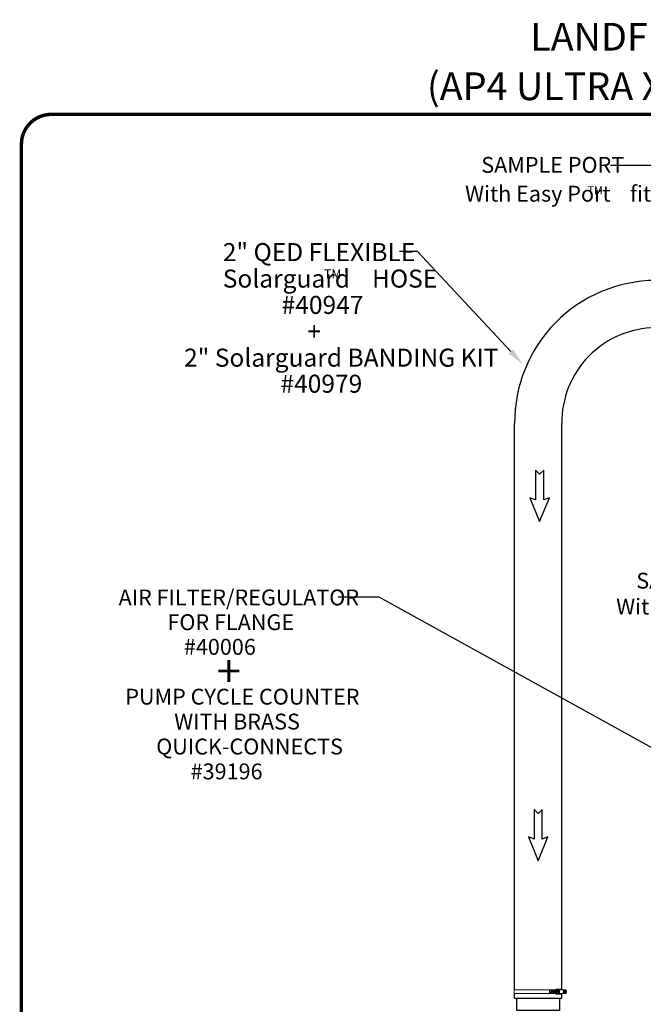
# Model space of a CAD drawing. Units: inches. Extents: x 0.5 to 10.9, y 0.1 to 17.
# Drawn here: x 0.5 to 4, y 11.5 to 17 of the extents above; entities that cross this region are included whole.
import ezdxf
from ezdxf.enums import TextEntityAlignment as Align

# ---------------------------------------------------------------- set-up
doc = ezdxf.new("R2010")
doc.units = ezdxf.units.IN
doc.header["$LTSCALE"] = 0.75
doc.header["$MEASUREMENT"] = 0
doc.styles.add('logo', font='ARIALN.TTF')
doc.styles.add('ROMANT', font='romant')

msp = doc.modelspace()

# ---------------------------------------------------------------- linework, layer by layer
for p, q in [((4.1562, 16.1508), (3.8069, 16.1508)), ((2.7345, 15.6741), (2.6345, 15.6741)), ((3.2532, 15.1191), (2.7345, 15.6741)), ((3.2745, 11.5761), (3.2745, 14.7187)), ((3.5363, 11.5761), (3.5363, 14.7187)), ((2.5221, 13.7559), (2.2948, 13.7559)), ((5.0148, 12.3777), (2.5221, 13.7559)), ((3.2745, 11.5292), (3.2745, 11.5549)), ((3.5363, 11.5292), (3.5363, 11.555)), ((3.2745, 11.5292), (3.5363, 11.5292))]:
    msp.add_line(p, q)
at = {"color": 7, "linetype": 'Continuous', "lineweight": 15}
for p, q in [((3.487, 11.5761), (3.2711, 11.5761)), ((3.2711, 11.5761), (3.2711, 11.5549)), ((3.487, 11.5549), (3.2711, 11.5549)), ((3.4867, 11.5761), (3.5056, 11.5761)), ((3.4867, 11.5549), (3.5056, 11.5549)), ((3.4956, 11.5697), (3.496, 11.5705)), ((3.4961, 11.5602), (3.4957, 11.561)), ((3.5045, 11.5559), (3.4981, 11.5559)), ((3.4997, 11.575), (3.4993, 11.575)), ((3.4996, 11.5559), (3.5, 11.5559)), ((3.4997, 11.575), (3.5028, 11.575)), ((3.4997, 11.575), (3.4997, 11.5743)), ((3.4997, 11.5743), (3.5, 11.5565)), ((3.5, 11.5565), (3.5, 11.5559)), ((3.5031, 11.5559), (3.5, 11.5559)), ((3.5028, 11.575), (3.505, 11.575)), ((3.5028, 11.575), (3.5031, 11.5559)), ((3.5088, 11.556), (3.5031, 11.5559)), ((3.5039, 11.5779), (3.5039, 11.5761)), ((3.5039, 11.5549), (3.5039, 11.5531)), ((3.5045, 11.5559), (3.5136, 11.5561)), ((3.5057, 11.5567), (3.5054, 11.5744)), ((3.5299, 11.579), (3.5062, 11.579)), ((3.5062, 11.5521), (3.5299, 11.5521)), ((3.5133, 11.5751), (3.5069, 11.5751)), ((3.5136, 11.5561), (3.5072, 11.5561)), ((3.5094, 11.5765), (3.5089, 11.5765)), ((3.5089, 11.5545), (3.5094, 11.5545)), ((3.5093, 11.5708), (3.5097, 11.57)), ((3.5098, 11.5613), (3.5094, 11.5604)), ((3.518, 11.5657), (3.5116, 11.5657)), ((3.518, 11.5657), (3.5133, 11.5751)), ((3.5136, 11.5766), (3.5329, 11.5766)), ((3.5136, 11.5561), (3.518, 11.5657)), ((3.5137, 11.5544), (3.5331, 11.5544)), ((3.5157, 11.5753), (3.5392, 11.5753)), ((3.5157, 11.5556), (3.5392, 11.5556)), ((3.5193, 11.5719), (3.5165, 11.5747)), ((3.5165, 11.5563), (3.5193, 11.5591)), ((3.5392, 11.5753), (3.5329, 11.5766)), ((3.5331, 11.5544), (3.5392, 11.5556)), ((3.5356, 11.5761), (3.5542, 11.5761)), ((3.5356, 11.5549), (3.5535, 11.5549))]:
    msp.add_line(p, q, dxfattribs=at)
at = {"color": 142, "linetype": 'Continuous', "lineweight": 15}
msp.add_line((3.5098, 11.5544), (3.5083, 11.5545), dxfattribs=at)
at = {"color": 7, "const_width": 0.0192}
msp.add_lwpolyline([(0.5352, 16.2691, -0.414214), (0.7012, 16.4351), (10.7306, 16.4351, -0.414214), (10.8966, 16.2691), (10.8966, 0.2681, -0.414214), (10.7306, 0.102), (0.7012, 0.102, -0.414214), (0.5352, 0.2681)], format="xyb", close=True, dxfattribs=at)
for points in [[(3.436, 14.2955), (3.436, 14.4601), (3.4134, 14.4375), (3.3908, 14.4601), (3.3908, 14.2955), (3.3591, 14.3072), (3.4134, 14.1744), (3.4677, 14.3072)], [(3.428, 12.4126), (3.428, 12.5772), (3.4054, 12.5546), (3.3828, 12.5772), (3.3828, 12.4126), (3.351, 12.4242), (3.4054, 12.2914), (3.4597, 12.4242)]]:
    msp.add_lwpolyline(points, close=True)
at = {"color": 142, "linetype": 'Continuous', "lineweight": 15, "flags": 128}
msp.add_lwpolyline([(3.5083, 11.5765), (3.5086, 11.5765), (3.5104, 11.5766), (3.5121, 11.5762), (3.5137, 11.5754), (3.5152, 11.5743), (3.5165, 11.5729), (3.5175, 11.5712), (3.5183, 11.5693), (3.5187, 11.5673), (3.5188, 11.5651), (3.5186, 11.5631), (3.5181, 11.561), (3.5172, 11.5592), (3.5161, 11.5576), (3.5147, 11.5563), (3.5132, 11.5553), (3.5115, 11.5546), (3.5098, 11.5544), (3.5098, 11.5544)], dxfattribs=at)
at = {"color": 7, "linetype": 'Continuous', "lineweight": 15, "flags": 128}
for points in [[(3.5094, 11.5765), (3.5101, 11.5765), (3.5118, 11.5761), (3.5134, 11.5753), (3.5149, 11.5742), (3.5162, 11.5728), (3.5172, 11.5711), (3.518, 11.5693), (3.5184, 11.5672), (3.5185, 11.5652), (3.5183, 11.5631), (3.5178, 11.5611), (3.5169, 11.5593), (3.5158, 11.5577), (3.5145, 11.5563), (3.5129, 11.5553), (3.5113, 11.5547), (3.5096, 11.5545)], [(3.5101, 11.5773), (3.5119, 11.5772), (3.5137, 11.5766), (3.5153, 11.5757), (3.5168, 11.5744), (3.518, 11.5728), (3.519, 11.571), (3.5197, 11.5689), (3.52, 11.5668), (3.5201, 11.5646), (3.5198, 11.5624), (3.5191, 11.5604), (3.5182, 11.5585), (3.517, 11.5569), (3.5156, 11.5555), (3.514, 11.5545), (3.5123, 11.5539), (3.5105, 11.5536)], [(3.5104, 11.5681), (3.5105, 11.5675), (3.5105, 11.5674)], [(3.5158, 11.5556), (3.5171, 11.5558), (3.5188, 11.5565), (3.5202, 11.5575), (3.5215, 11.5589), (3.5225, 11.5606), (3.5232, 11.5624), (3.5235, 11.5645), (3.5235, 11.5665), (3.5232, 11.5685), (3.5225, 11.5704), (3.5215, 11.5721), (3.5202, 11.5735), (3.5188, 11.5745), (3.5171, 11.5751), (3.5158, 11.5753)], [(3.5392, 11.5556), (3.5409, 11.5558), (3.5425, 11.5565), (3.544, 11.5575), (3.5453, 11.5589), (3.5463, 11.5606), (3.547, 11.5624), (3.5473, 11.5645), (3.5473, 11.5665), (3.547, 11.5685), (3.5463, 11.5704), (3.5453, 11.5721), (3.544, 11.5735), (3.5425, 11.5745), (3.5409, 11.5751), (3.5392, 11.5753)]]:
    msp.add_lwpolyline(points, dxfattribs=at)
msp.add_lwpolyline([(3.5242, 11.5292), (3.5242, 11.4617), (3.2862, 11.4617), (3.2862, 11.5292)])
for centre, radius, start, end in [((4.0619, 14.7257), 0.7875, 90.2981, 180.5029), ((4.0615, 14.7256), 0.5252, 90.396, 180.7438), ((3.4259, 11.5657), 0.0447, 349.253, 10.747), ((3.4584, 11.5657), 0.0142, 323.878, 36.122), ((3.459, 11.5657), 0.0129, 329.8378, 30.1622), ((3.4685, 11.5657), 0.0142, 323.878, 36.122), ((3.436, 11.5657), 0.0447, 349.253, 10.747), ((3.4691, 11.5657), 0.0129, 329.8378, 30.1622), ((3.4462, 11.5657), 0.0447, 349.253, 10.747), ((3.4787, 11.5657), 0.0142, 323.878, 36.122), ((3.4793, 11.5657), 0.0129, 329.8378, 30.1622), ((3.5362, 11.5657), 0.0142, 323.878, 36.122), ((3.5036, 11.5657), 0.0447, 349.253, 10.747), ((3.5367, 11.5657), 0.0129, 329.8378, 30.1622), ((3.5107, 11.5657), 0.0447, 349.253, 10.747), ((3.5432, 11.5657), 0.0142, 323.878, 36.122), ((3.5438, 11.5657), 0.0129, 329.8378, 30.1622)]:
    msp.add_arc(centre, radius, start, end)
at = {"color": 7, "linetype": 'Continuous', "lineweight": 15}
for centre, radius, start, end in [((3.5062, 11.5655), 0.0119, 169.0191, 192.6017), ((3.5061, 11.5655), 0.0113, 158.147, 203.4739), ((3.5036, 11.5668), 0.00849, 117.2201, 153.7681), ((3.5035, 11.5641), 0.00834, 207.9985, 245.0118), ((3.5031, 11.5673), 0.00825, 115.6496, 141.0425), ((3.503, 11.5636), 0.0081, 220.891, 246.5997), ((3.5062, 11.576), 0.00293, 26.4077, 141.0585), ((3.5062, 11.5554), 0.0032, 224.7957, 327.6185), ((3.5089, 11.5687), 0.0078, 55.4875, 126.8771), ((3.5089, 11.5623), 0.0078, 235.4874, 306.8772), ((3.5019, 11.5669), 0.00834, 27.9985, 65.0118), ((3.5019, 11.5637), 0.00825, 295.6498, 321.0422), ((3.5018, 11.5642), 0.00849, 297.2201, 333.7681), ((3.4995, 11.5655), 0.0111, 5.1075, 23.6407), ((3.4993, 11.5655), 0.0113, 338.1304, 3.3474), ((3.5065, 11.5658), 0.0115, 359.1308, 53.7274), ((3.5063, 11.5652), 0.0116, 308.2941, 2.366), ((3.5127, 11.5655), 0.00923, 316.4086, 43.5914), ((3.5298, 11.5757), 0.00324, 16.1512, 87.1599), ((3.5298, 11.5557), 0.00356, 272.7807, 338.0559)]:
    msp.add_arc(centre, radius, start, end, dxfattribs=at)
for points, knots in [([(3.4934, 11.5653), (3.4934, 11.5653), (3.4933, 11.5653), (3.4933, 11.5654), (3.4933, 11.5655), (3.4934, 11.5658), (3.4936, 11.5665), (3.494, 11.5671), (3.4943, 11.5675), (3.4944, 11.5677), (3.4944, 11.5677), (3.4945, 11.5677), (3.4945, 11.5678), (3.4945, 11.5678)], [0, 0, 0, 0, 0.030647, 0.068089, 0.124964, 0.228841, 0.442052, 0.821874, 0.879091, 0.940621, 0.96516, 0.986095, 1, 1, 1, 1]), ([(3.4946, 11.5629), (3.4946, 11.5629), (3.4945, 11.5629), (3.4945, 11.5629), (3.4943, 11.5631), (3.494, 11.5635), (3.4937, 11.5641), (3.4934, 11.5646), (3.4933, 11.5649), (3.4933, 11.5651), (3.4933, 11.5652), (3.4933, 11.5653), (3.4934, 11.5653), (3.4934, 11.5653)], [0, 0, 0, 0, 0.0188746, 0.0426975, 0.0868399, 0.2307421, 0.5577964, 0.6814027, 0.8323787, 0.8859393, 0.9398601, 0.9731638, 1, 1, 1, 1]), ([(3.4945, 11.5678), (3.4945, 11.5678), (3.4945, 11.5678), (3.4946, 11.5678), (3.4947, 11.5679), (3.4949, 11.5682), (3.4952, 11.5689), (3.4955, 11.5694), (3.4956, 11.5697)], [0, 0, 0, 0, 0.016669, 0.037319, 0.07323, 0.179707, 0.595731, 1, 1, 1, 1]), ([(3.4957, 11.561), (3.4956, 11.5614), (3.4953, 11.5618), (3.495, 11.5623), (3.4949, 11.5625), (3.4948, 11.5627), (3.4947, 11.5628), (3.4947, 11.5628), (3.4946, 11.5629), (3.4946, 11.5629), (3.4946, 11.5629), (3.4946, 11.5629)], [0, 0, 0, 0, 0.552357, 0.689586, 0.784237, 0.850364, 0.919265, 0.947399, 0.97576, 0.991855, 1, 1, 1, 1]), ([(3.496, 11.5705), (3.4962, 11.5709), (3.4964, 11.5714), (3.4966, 11.5719), (3.4967, 11.5721), (3.4967, 11.5722), (3.4967, 11.5723), (3.4967, 11.5724), (3.4967, 11.5724), (3.4967, 11.5725), (3.4967, 11.5725), (3.4967, 11.5725)], [0, 0, 0, 0, 0.552359, 0.689588, 0.784239, 0.850368, 0.919264, 0.947398, 0.97576, 0.991856, 1, 1, 1, 1]), ([(3.4969, 11.5583), (3.4969, 11.5583), (3.4969, 11.5583), (3.4969, 11.5583), (3.4969, 11.5584), (3.4968, 11.5587), (3.4965, 11.5594), (3.4963, 11.5599), (3.4961, 11.5602)], [0, 0, 0, 0, 0.016667, 0.037317, 0.073226, 0.179704, 0.595729, 1, 1, 1, 1]), ([(3.4967, 11.5725), (3.4967, 11.5725), (3.4966, 11.5725), (3.4966, 11.5725), (3.4966, 11.5727), (3.4967, 11.5731), (3.4969, 11.5737), (3.4972, 11.5742), (3.4974, 11.5746), (3.4976, 11.5748), (3.4977, 11.5749), (3.4978, 11.5749), (3.4978, 11.5749), (3.4978, 11.5749)], [0, 0, 0, 0, 0.018873, 0.042698, 0.086839, 0.230741, 0.557797, 0.681401, 0.832378, 0.885937, 0.939858, 0.973162, 1, 1, 1, 1]), ([(3.4981, 11.5559), (3.4981, 11.5559), (3.498, 11.5559), (3.4979, 11.5559), (3.4978, 11.5561), (3.4975, 11.5564), (3.4972, 11.557), (3.4969, 11.5576), (3.4968, 11.5581), (3.4968, 11.5582), (3.4968, 11.5582), (3.4969, 11.5583), (3.4969, 11.5583), (3.4969, 11.5583)], [0, 0, 0, 0, 0.030647, 0.06809, 0.124963, 0.228841, 0.442051, 0.821875, 0.87909, 0.94062, 0.965158, 0.986094, 1, 1, 1, 1]), ([(3.4978, 11.5749), (3.4978, 11.5749), (3.4978, 11.5749), (3.4978, 11.5749), (3.4978, 11.5749), (3.4979, 11.5749), (3.4982, 11.5749), (3.4987, 11.5749), (3.4992, 11.575), (3.4993, 11.575), (3.4993, 11.575)], [0, 0, 0, 0, 0.02362, 0.06402, 0.125157, 0.226555, 0.424157, 0.830846, 0.992657, 1, 1, 1, 1]), ([(3.4996, 11.5559), (3.4995, 11.5559), (3.4992, 11.5559), (3.4987, 11.5559), (3.4982, 11.5559), (3.4981, 11.5559), (3.498, 11.5559), (3.498, 11.5559), (3.4981, 11.5559), (3.4981, 11.5559), (3.4981, 11.5559)], [0, 0, 0, 0, 0.007345, 0.49027, 0.730718, 0.811014, 0.891722, 0.942515, 0.993781, 1, 1, 1, 1]), ([(3.4993, 11.575), (3.4993, 11.5749), (3.4993, 11.5749), (3.4994, 11.5748), (3.4995, 11.5747), (3.4995, 11.5747), (3.4995, 11.5747)], [0, 0, 0, 0, 0.156684, 0.539983, 0.900306, 1, 1, 1, 1]), ([(3.4995, 11.5747), (3.4995, 11.5747), (3.4996, 11.5747), (3.4996, 11.5746), (3.4997, 11.5745), (3.4997, 11.5744), (3.4997, 11.5744), (3.4997, 11.5743)], [0, 0, 0, 0, 0.197584, 0.395678, 0.599584, 0.815929, 1, 1, 1, 1]), ([(3.4998, 11.5561), (3.4998, 11.5561), (3.4997, 11.5561), (3.4996, 11.556), (3.4996, 11.5559), (3.4996, 11.5559)], [0, 0, 0, 0, 0.339696, 0.679812, 1, 1, 1, 1]), ([(3.5, 11.5565), (3.5, 11.5565), (3.5, 11.5565), (3.5, 11.5564), (3.4999, 11.5563), (3.4999, 11.5562), (3.4998, 11.5561), (3.4998, 11.5561), (3.4998, 11.5561)], [0, 0, 0, 0, 0.032287, 0.268976, 0.50453, 0.729151, 0.938997, 1, 1, 1, 1]), ([(3.51, 11.5774), (3.5097, 11.5774), (3.5088, 11.5774), (3.5074, 11.577), (3.5058, 11.5763), (3.5046, 11.5756), (3.5041, 11.575), (3.5041, 11.575)], [0, 0, 0, 0, 0.135002, 0.407434, 0.679935, 0.953179, 1, 1, 1, 1]), ([(3.5042, 11.5559), (3.5043, 11.5558), (3.5048, 11.5553), (3.5059, 11.5546), (3.5075, 11.5539), (3.509, 11.5536), (3.5099, 11.5536), (3.5103, 11.5536)], [0, 0, 0, 0, 0.034284, 0.305241, 0.575093, 0.843649, 1, 1, 1, 1]), ([(3.5049, 11.5751), (3.5051, 11.5751), (3.5055, 11.5751), (3.506, 11.5751), (3.5064, 11.5751), (3.5067, 11.5751), (3.5068, 11.5751), (3.5069, 11.5751), (3.5069, 11.5751), (3.5069, 11.5751)], [0, 0, 0, 0, 0.363084, 0.588676, 0.816357, 0.88314, 0.933025, 0.983321, 1, 1, 1, 1]), ([(3.5052, 11.5748), (3.5052, 11.5748), (3.5051, 11.5749), (3.505, 11.5749), (3.505, 11.575), (3.5049, 11.5751)], [0, 0, 0, 0, 0.339683, 0.679813, 1, 1, 1, 1]), ([(3.5052, 11.556), (3.5052, 11.556), (3.5053, 11.5561), (3.5053, 11.5562), (3.5054, 11.5563), (3.5055, 11.5563), (3.5055, 11.5563)], [0, 0, 0, 0, 0.156693, 0.539989, 0.900317, 1, 1, 1, 1]), ([(3.5072, 11.5561), (3.5072, 11.5561), (3.5072, 11.5561), (3.5071, 11.5561), (3.5069, 11.5561), (3.5066, 11.556), (3.5061, 11.556), (3.5056, 11.556), (3.5053, 11.556), (3.5052, 11.556)], [0, 0, 0, 0, 0.015416, 0.05616, 0.116897, 0.238675, 0.446812, 0.875212, 1, 1, 1, 1]), ([(3.5054, 11.5744), (3.5054, 11.5744), (3.5054, 11.5745), (3.5054, 11.5746), (3.5054, 11.5747), (3.5053, 11.5747), (3.5053, 11.5747)], [0, 0, 0, 0, 0.057387, 0.478073, 0.896737, 1, 1, 1, 1]), ([(3.5055, 11.5563), (3.5055, 11.5563), (3.5055, 11.5563), (3.5056, 11.5563), (3.5056, 11.5564), (3.5057, 11.5565), (3.5057, 11.5566), (3.5057, 11.5567)], [0, 0, 0, 0, 0.197587, 0.39568, 0.599587, 0.815942, 1, 1, 1, 1]), ([(3.5069, 11.5751), (3.5069, 11.5751), (3.5069, 11.5751), (3.5068, 11.575), (3.5068, 11.5749), (3.5069, 11.5746), (3.5072, 11.5739), (3.5075, 11.5733), (3.5079, 11.5729), (3.508, 11.5728), (3.508, 11.5727), (3.5081, 11.5727), (3.5081, 11.5727), (3.5081, 11.5727)], [0, 0, 0, 0, 0.030648, 0.068087, 0.124962, 0.22884, 0.442051, 0.821875, 0.879091, 0.940622, 0.965159, 0.986094, 1, 1, 1, 1]), ([(3.5083, 11.5585), (3.5083, 11.5585), (3.5083, 11.5585), (3.5082, 11.5585), (3.5081, 11.5583), (3.5077, 11.5578), (3.5074, 11.5573), (3.5072, 11.5567), (3.5071, 11.5564), (3.5071, 11.5562), (3.5071, 11.5561), (3.5071, 11.5561), (3.5072, 11.5561), (3.5072, 11.5561)], [0, 0, 0, 0, 0.018876, 0.0427, 0.086842, 0.230743, 0.557798, 0.681401, 0.832377, 0.885937, 0.939857, 0.973161, 1, 1, 1, 1]), ([(3.5081, 11.5727), (3.5081, 11.5727), (3.5081, 11.5727), (3.5082, 11.5727), (3.5083, 11.5726), (3.5085, 11.5722), (3.5089, 11.5716), (3.5091, 11.5711), (3.5093, 11.5708)], [0, 0, 0, 0, 0.016669, 0.037317, 0.073228, 0.179706, 0.59573, 1, 1, 1, 1]), ([(3.5094, 11.5604), (3.5092, 11.5601), (3.509, 11.5596), (3.5087, 11.5591), (3.5086, 11.5589), (3.5085, 11.5587), (3.5085, 11.5586), (3.5084, 11.5586), (3.5084, 11.5585), (3.5083, 11.5585), (3.5083, 11.5585), (3.5083, 11.5585)], [0, 0, 0, 0, 0.552359, 0.689588, 0.78424, 0.850366, 0.919265, 0.9474, 0.975761, 0.991857, 1, 1, 1, 1]), ([(3.5097, 11.57), (3.5098, 11.5696), (3.5101, 11.5692), (3.5103, 11.5686), (3.5104, 11.5684), (3.5104, 11.5683), (3.5104, 11.5682), (3.5104, 11.5681), (3.5104, 11.5681), (3.5104, 11.5681), (3.5104, 11.5681), (3.5104, 11.5681)], [0, 0, 0, 0, 0.552357, 0.689589, 0.784238, 0.850364, 0.919264, 0.947399, 0.975765, 0.991856, 1, 1, 1, 1]), ([(3.5105, 11.5632), (3.5105, 11.5632), (3.5105, 11.5632), (3.5105, 11.5632), (3.5105, 11.5631), (3.5104, 11.5627), (3.5102, 11.5621), (3.5099, 11.5616), (3.5098, 11.5613)], [0, 0, 0, 0, 0.016668, 0.037321, 0.073229, 0.179706, 0.59573, 1, 1, 1, 1]), ([(3.5103, 11.5681), (3.5104, 11.5678), (3.5106, 11.5669), (3.5106, 11.5653), (3.5105, 11.564), (3.5104, 11.5633), (3.5104, 11.5632)], [0, 0, 0, 0, 0.193224, 0.567669, 0.922943, 1, 1, 1, 1]), ([(3.5104, 11.5681), (3.5104, 11.5681), (3.5104, 11.5681), (3.5104, 11.568), (3.5104, 11.5679), (3.5105, 11.5674), (3.5107, 11.5669), (3.511, 11.5663), (3.5112, 11.566), (3.5114, 11.5658), (3.5115, 11.5657), (3.5115, 11.5657), (3.5116, 11.5657), (3.5116, 11.5657)], [0, 0, 0, 0, 0.018876, 0.042698, 0.086839, 0.230743, 0.557796, 0.681401, 0.832377, 0.885935, 0.939859, 0.973161, 1, 1, 1, 1]), ([(3.5116, 11.5657), (3.5116, 11.5657), (3.5115, 11.5657), (3.5114, 11.5656), (3.5113, 11.5655), (3.5111, 11.5651), (3.5107, 11.5645), (3.5105, 11.5639), (3.5104, 11.5634), (3.5104, 11.5633), (3.5104, 11.5633), (3.5104, 11.5632), (3.5105, 11.5632), (3.5105, 11.5632)], [0, 0, 0, 0, 0.030651, 0.068092, 0.124968, 0.228845, 0.442053, 0.821875, 0.879091, 0.940621, 0.965161, 0.986096, 1, 1, 1, 1]), ([(3.5542, 11.5761), (3.5552, 11.5758), (3.5568, 11.5753), (3.5586, 11.574), (3.5598, 11.5728), (3.5608, 11.5714), (3.5616, 11.5698), (3.5622, 11.5681), (3.5624, 11.5664), (3.5624, 11.5646), (3.5621, 11.5629), (3.5616, 11.5612), (3.5608, 11.5597), (3.5598, 11.5583), (3.5586, 11.5571), (3.5567, 11.5558), (3.555, 11.5551), (3.5537, 11.5549), (3.5535, 11.5549)], [0, 0, 0, 0, 0.115741, 0.172993, 0.230244, 0.287493, 0.344741, 0.401987, 0.459233, 0.516479, 0.573725, 0.630971, 0.688219, 0.745468, 0.802719, 0.85978, 0.975142, 1, 1, 1, 1])]:
    msp.add_open_spline(points, degree=3, knots=knots, dxfattribs=at)
msp.add_solid([(3.241, 15.1077), (3.2654, 15.1304), (3.3215, 15.046)])

# ---------------------------------------------------------------- texts
at = {"style": 'ROMANT'}
for s, p in [('LANDFILL GAS WELL (8") WITH DUAL EXTRACTION SYSTEM', (6.1902, 16.8459)), ('(AP4 ULTRA XTREME, ORP215M-R, 40076 FLANGE, 41440, EASY BOLTS)', (6.1902, 16.5711))]:
    msp.add_text(s, height=0.153659, dxfattribs=at).set_placement(p, align=Align.MIDDLE)
at = {"color": 7, "style": 'logo'}
for s, height, p in [('SAMPLE PORT', 0.088, (3.0892, 16.1105)), ('With Easy Port    fitting', 0.088, (2.9993, 15.9507)), ('TM', 0.044, (3.6788, 15.9918)), ('2" QED FLEXIBLE  ', 0.1, (1.6536, 15.6205)), ('Solarguard    HOSE', 0.1, (1.6536, 15.4735)), ('TM', 0.05, (2.2159, 15.5247)), ('#40947', 0.1, (1.9804, 15.3274)), ('+', 0.1, (2.1227, 15.1804)), ('2" Solarguard BANDING KIT', 0.1, (1.4384, 15.0346)), ('#40979', 0.1, (1.9739, 14.89)), ('SAMPLE PORTS', 0.088, (3.95, 13.8029)), ('AIR FILTER/REGULATOR', 0.088, (1.0748, 13.7098)), ('With Easy Port    fittings', 0.088, (3.8383, 13.6591)), ('FOR FLANGE', 0.088, (1.3464, 13.5722)), ('#40006', 0.088, (1.4374, 13.4356)), ('+', 0.176, (1.6203, 13.2568)), ('PUMP CYCLE COUNTER', 0.088, (1.1122, 13.1589)), ('WITH BRASS ', 0.088, (1.3839, 13.0207)), ('QUICK-CONNECTS', 0.088, (1.284, 12.8822)), ('#39196', 0.088, (1.4749, 12.7442))]:
    msp.add_text(s, height=height, dxfattribs=at).set_placement(p)

doc.saveas('drawing.dxf')
